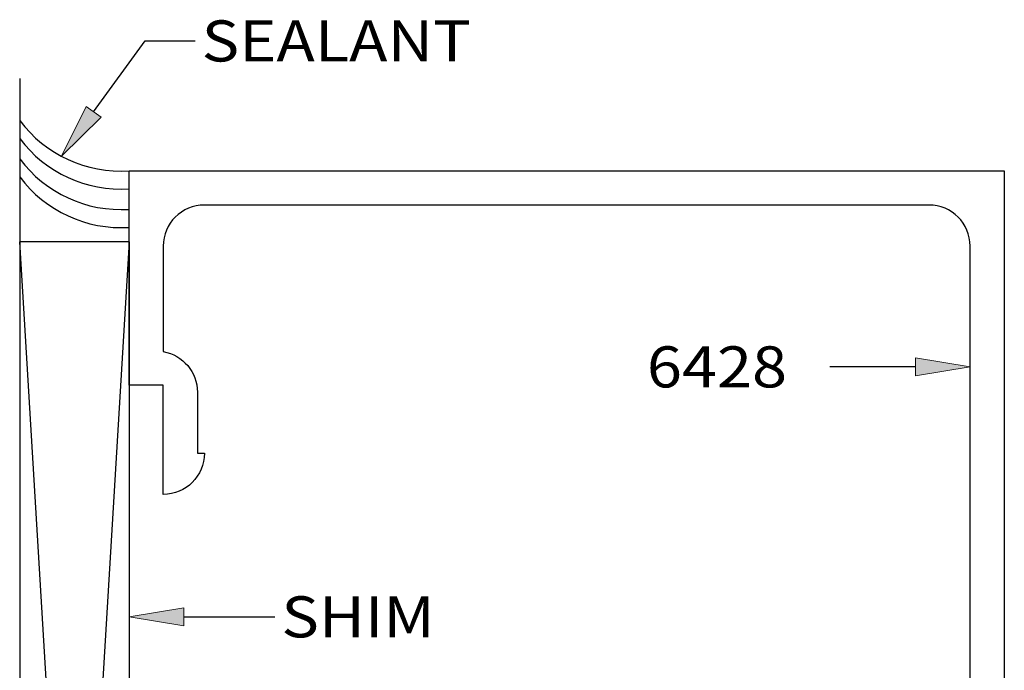
# Model space of a CAD drawing. Units: inches. Extents: x 0.5 to 8, y 0.4 to 10.8.
# Drawn here: x 2.5 to 4.8, y 6.4 to 7.9 of the extents above; entities that cross this region are included whole.
import ezdxf

# ---------------------------------------------------------------- set-up
doc = ezdxf.new("R2010")
doc.units = ezdxf.units.IN
doc.header["$MEASUREMENT"] = 0
for name, color, linetype in [('DIM', 7, 'Continuous'), ('OBJECT', 7, 'Continuous'), ('shim', 7, 'Continuous'), ('TEXT', 7, 'Continuous')]:
    doc.layers.add(name, color=color, linetype=linetype)

# ---------------------------------------------------------------- blocks, each defined once
blk = doc.blocks.new('block 2')
at = {"layer": 'shim', "color": 6, "lineweight": 25, "true_color": 0xff00ff}
blk.add_lwpolyline([(2.7529, 7.4013), (2.7529, 3.2453)], dxfattribs=at)
blk = doc.blocks.new('block 3')
at = {"layer": 'shim', "color": 6, "lineweight": 25, "true_color": 0xff00ff}
blk.add_lwpolyline([(2.5029, 7.7749), (2.5029, 2.7553)], dxfattribs=at)
blk = doc.blocks.new('block 5')
at = {"layer": 'shim', "color": 6, "lineweight": 25, "true_color": 0xff00ff}
blk.add_open_spline([(2.5029, 7.6786), (2.5616, 7.6006), (2.6555, 7.5573), (2.7529, 7.5633)], degree=3, dxfattribs=at)
blk = doc.blocks.new('block 6')
at = {"layer": 'shim', "color": 6, "lineweight": 25, "true_color": 0xff00ff}
blk.add_open_spline([(2.5029, 7.6374), (2.5616, 7.5594), (2.6555, 7.5161), (2.7529, 7.5221)], degree=3, dxfattribs=at)
blk = doc.blocks.new('block 7')
at = {"layer": 'shim', "color": 6, "lineweight": 25, "true_color": 0xff00ff}
blk.add_open_spline([(2.5029, 7.5907), (2.5616, 7.5127), (2.6555, 7.4694), (2.7529, 7.4754)], degree=3, dxfattribs=at)
blk = doc.blocks.new('block 8')
at = {"layer": 'shim', "color": 6, "lineweight": 25, "true_color": 0xff00ff}
blk.add_open_spline([(2.5029, 7.5495), (2.5616, 7.4715), (2.6555, 7.4282), (2.7529, 7.4341)], degree=3, dxfattribs=at)
blk = doc.blocks.new('block 13')
at = {"layer": 'shim', "color": 6, "lineweight": 25, "true_color": 0xff00ff}
blk.add_lwpolyline([(2.7529, 7.4013), (2.5029, 3.2453)], dxfattribs=at)
blk = doc.blocks.new('block 14')
at = {"layer": 'shim', "color": 6, "lineweight": 25, "true_color": 0xff00ff}
blk.add_lwpolyline([(2.7529, 3.2453), (2.5029, 7.4013)], dxfattribs=at)
blk = doc.blocks.new('block 15')
at = {"layer": 'shim', "color": 6, "lineweight": 25, "true_color": 0xff00ff}
blk.add_lwpolyline([(2.7529, 7.4013), (2.5029, 7.4013)], dxfattribs=at)
blk = doc.blocks.new('block 62')
at = {"layer": 'DIM', "true_color": 0xff0000}
h = blk.add_hatch(color=1, dxfattribs=at)
h.dxf.hatch_style = 2
h.paths.add_polyline_path([(2.6888, 7.6859), (2.5986, 7.5968), (2.655, 7.7103)])
at = {"layer": 'DIM', "color": 1, "lineweight": 25, "true_color": 0xff0000}
for points in [[(2.6719, 7.6981), (2.7894, 7.8606)], [(2.7894, 7.8606), (2.9037, 7.8606)]]:
    blk.add_lwpolyline(points, dxfattribs=at)
at = {"layer": 'DIM', "lineweight": 0}
blk.add_lwpolyline([(2.6888, 7.6859), (2.5986, 7.5968), (2.655, 7.7103), (2.6888, 7.6859)], dxfattribs=at)
blk = doc.blocks.new('block 63')
at = {"layer": 'DIM', "true_color": 0xff0000}
h = blk.add_hatch(color=1, dxfattribs=at)
h.dxf.hatch_style = 2
h.paths.add_polyline_path([(2.8779, 6.5223), (2.7529, 6.5432), (2.8779, 6.564)])
at = {"layer": 'DIM', "lineweight": 0}
blk.add_lwpolyline([(2.8779, 6.5223), (2.7529, 6.5432), (2.8779, 6.564), (2.8779, 6.5223)], dxfattribs=at)
at = {"layer": 'DIM', "color": 1, "lineweight": 25, "true_color": 0xff0000}
blk.add_lwpolyline([(2.8779, 6.5432), (3.0859, 6.5432)], dxfattribs=at)
blk = doc.blocks.new('block 64')
at = {"layer": 'DIM', "true_color": 0xff0000}
h = blk.add_hatch(color=1, dxfattribs=at)
h.dxf.hatch_style = 2
h.paths.add_polyline_path([(4.5499, 7.1358), (4.6749, 7.115), (4.5499, 7.0942)])
at = {"layer": 'DIM', "lineweight": 0}
blk.add_lwpolyline([(4.5499, 7.1358), (4.6749, 7.115), (4.5499, 7.0942), (4.5499, 7.1358)], dxfattribs=at)
at = {"layer": 'DIM', "color": 1, "lineweight": 25, "true_color": 0xff0000}
blk.add_lwpolyline([(4.5499, 7.115), (4.354, 7.115)], dxfattribs=at)
blk = doc.blocks.new('block 72')
at = {"layer": 'Defpoints', "lineweight": 0}
blk.add_lwpolyline([(4.7529, 7.5633), (4.7529, 7.5633)], dxfattribs=at)
blk = doc.blocks.new('block 136')
at = {"layer": 'TEXT', "color": 3, "true_color": 0x00ff00, "insert": (2.9186, 7.8136), "char_height": 0.094, "attachment_point": 7}
blk.add_mtext('\\fMyriad Pro|b0|i0|c0|p34;\\W1.125;SEALANT', dxfattribs=at)
blk = doc.blocks.new('block 137')
at = {"layer": 'TEXT', "color": 3, "true_color": 0x00ff00, "insert": (3.1008, 6.4962), "char_height": 0.094, "attachment_point": 7}
blk.add_mtext('\\fMyriad Pro|b0|i0|c0|p34;\\W1.125;SHIM', dxfattribs=at)
blk = doc.blocks.new('block 138')
at = {"layer": 'TEXT', "color": 3, "true_color": 0x00ff00, "insert": (3.9362, 7.068), "char_height": 0.094, "attachment_point": 7}
blk.add_mtext('\\fMyriad Pro|b0|i0|c0|p34;\\W1.125;6428', dxfattribs=at)
blk = doc.blocks.new('block 142')
at = {"layer": 'OBJECT', "color": 3, "lineweight": 25, "true_color": 0x00ff00}
blk.add_open_spline([(4.1279, 6.3473), (4.1279, 6.3473), (4.1279, 6.2603), (4.1279, 6.2603), (4.1279, 6.2465), (4.1391, 6.2353), (4.1529, 6.2353), (4.1529, 6.2353), (4.1532, 6.2353), (4.1532, 6.2353), (4.166, 6.2353), (4.1767, 6.2449), (4.1781, 6.2576), (4.1798, 6.2734), (4.1931, 6.2853), (4.2089, 6.2853), (4.2089, 6.2853), (4.2419, 6.2853), (4.2419, 6.2853), (4.259, 6.2853), (4.2729, 6.2714), (4.2729, 6.2543), (4.2729, 6.2543), (4.2729, 6.0463), (4.2729, 6.0463), (4.2729, 6.0292), (4.259, 6.0153), (4.2419, 6.0153), (4.2419, 6.0153), (4.2089, 6.0153), (4.2089, 6.0153), (4.1931, 6.0153), (4.1798, 6.0272), (4.1781, 6.043), (4.1767, 6.0557), (4.166, 6.0653), (4.1532, 6.0653), (4.1532, 6.0653), (4.1529, 6.0653), (4.1529, 6.0653), (4.1391, 6.0653), (4.1279, 6.0541), (4.1279, 6.0403), (4.1279, 6.0403), (4.1279, 5.9993), (4.1279, 5.9993), (4.1279, 5.9651), (4.1557, 5.9373), (4.1899, 5.9373), (4.1899, 5.9373), (4.2889, 5.9373), (4.2889, 5.9373), (4.3232, 5.9373), (4.3509, 5.9651), (4.3509, 5.9993), (4.3509, 5.9993), (4.3509, 6.0521), (4.3509, 6.0521), (4.3509, 6.0628), (4.3571, 6.0725), (4.3667, 6.0771), (4.3805, 6.0837), (4.397, 6.0778), (4.4036, 6.064), (4.4218, 6.0257), (4.4605, 6.0013), (4.5029, 6.0013), (4.5029, 6.0013), (4.5969, 6.0013), (4.5969, 6.0013), (4.6488, 6.0013), (4.6909, 6.0434), (4.6909, 6.0953), (4.6909, 6.1213), (4.6699, 6.1423), (4.6439, 6.1423), (4.618, 6.1423), (4.5969, 6.1213), (4.5969, 6.0953), (4.5969, 6.0953), (4.5969, 6.0793), (4.5969, 6.0793), (4.5969, 6.0793), (4.5019, 6.0793), (4.5019, 6.0793), (4.4848, 6.0793), (4.4709, 6.0932), (4.4709, 6.1103), (4.4709, 6.1103), (4.4709, 6.2053), (4.4709, 6.2053), (4.4709, 6.2224), (4.4848, 6.2363), (4.5019, 6.2363), (4.5019, 6.2363), (4.7529, 6.2363), (4.7529, 6.2363), (4.7529, 6.2363), (4.7529, 7.5633), (4.7529, 7.5633), (4.7529, 7.5633), (2.7529, 7.5633), (2.7529, 7.5633), (2.7529, 7.5633), (2.7529, 7.0733), (2.7529, 7.0733), (2.7529, 7.0733), (2.8309, 7.0733), (2.8309, 7.0733), (2.8309, 7.0733), (2.8309, 6.8233), (2.8309, 6.8233), (2.8828, 6.8233), (2.9249, 6.8654), (2.9249, 6.9173), (2.9249, 6.9173), (2.9089, 6.9173), (2.9089, 6.9173), (2.9089, 6.9173), (2.9089, 7.0573), (2.9089, 7.0573), (2.9089, 7.103), (2.876, 7.1421), (2.8309, 7.1499), (2.8309, 7.1499), (2.8309, 7.3913), (2.8309, 7.3913), (2.8309, 7.4432), (2.873, 7.4853), (2.9249, 7.4853), (2.9249, 7.4853), (4.5809, 7.4853), (4.5809, 7.4853), (4.6328, 7.4853), (4.6749, 7.4432), (4.6749, 7.3913), (4.6749, 7.3913), (4.6749, 6.4083), (4.6749, 6.4083), (4.6749, 6.3564), (4.6328, 6.3143), (4.5809, 6.3143), (4.5809, 6.3143), (4.5029, 6.3143), (4.5029, 6.3143), (4.4605, 6.3143), (4.4218, 6.2899), (4.4036, 6.2516), (4.399, 6.2419), (4.3893, 6.2358), (4.3786, 6.2358), (4.3633, 6.2358), (4.3509, 6.2482), (4.3509, 6.2635), (4.3509, 6.2635), (4.3509, 6.2853), (4.3509, 6.2853), (4.3509, 6.3195), (4.3232, 6.3473), (4.2889, 6.3473), (4.2889, 6.3473), (4.1279, 6.3473), (4.1279, 6.3473)], degree=3, knots=[0, 0, 0, 0, 1, 1, 1, 2, 2, 2, 3, 3, 3, 4, 4, 4, 5, 5, 5, 6, 6, 6, 7, 7, 7, 8, 8, 8, 9, 9, 9, 10, 10, 10, 11, 11, 11, 12, 12, 12, 13, 13, 13, 14, 14, 14, 15, 15, 15, 16, 16, 16, 17, 17, 17, 18, 18, 18, 19, 19, 19, 20, 20, 20, 21, 21, 21, 22, 22, 22, 23, 23, 23, 24, 24, 24, 25, 25, 25, 26, 26, 26, 27, 27, 27, 28, 28, 28, 29, 29, 29, 30, 30, 30, 31, 31, 31, 32, 32, 32, 33, 33, 33, 34, 34, 34, 35, 35, 35, 36, 36, 36, 37, 37, 37, 38, 38, 38, 39, 39, 39, 40, 40, 40, 41, 41, 41, 42, 42, 42, 43, 43, 43, 44, 44, 44, 45, 45, 45, 46, 46, 46, 47, 47, 47, 48, 48, 48, 49, 49, 49, 50, 50, 50, 51, 51, 51, 52, 52, 52, 53, 53, 53, 54, 54, 54, 54], dxfattribs=at)

msp = doc.modelspace()

# ---------------------------------------------------------------- block references
at = {"layer": 'Defpoints'}
msp.add_blockref('block 72', (0, 0), dxfattribs=at)
at = {"layer": 'DIM'}
for name in ['block 62', 'block 64', 'block 63']:
    msp.add_blockref(name, (0, 0), dxfattribs=at)
at = {"layer": 'OBJECT'}
msp.add_blockref('block 142', (0, 0), dxfattribs=at)
at = {"layer": 'shim'}
for name in ['block 3', 'block 5', 'block 6', 'block 7', 'block 8', 'block 13', 'block 14', 'block 15', 'block 2']:
    msp.add_blockref(name, (0, 0), dxfattribs=at)
at = {"layer": 'TEXT'}
for name in ['block 136', 'block 138', 'block 137']:
    msp.add_blockref(name, (0, 0), dxfattribs=at)

doc.saveas('drawing.dxf')
